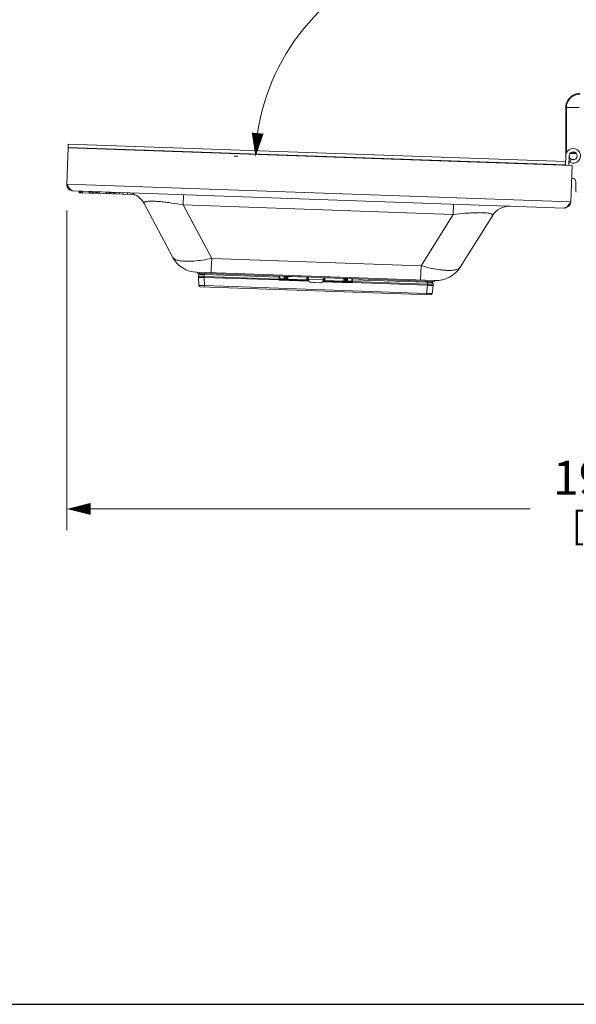
# Model space of a CAD drawing. Units: inches. Extents: x 0 to 328, y -1 to 81.
# Drawn here: x 114 to 124, y 0 to 17 of the extents above; entities that cross this region are included whole.
import ezdxf

# ---------------------------------------------------------------- set-up
doc = ezdxf.new("R2010")
doc.units = ezdxf.units.IN
doc.header["$MEASUREMENT"] = 0
doc.layers.add('CONTINUOUS1', color=7, linetype='Continuous', lineweight=20)
doc.layers.add('DIM', color=2, linetype='Continuous', lineweight=20)
doc.layers.add('VIEWPORT', color=9, linetype='Continuous', plot=False)
doc.styles.add('RomanS', font='romans.shx')
doc.dimstyles.new('SchneiderElectric Dual Below', dxfattribs={"dimscale": 0, "dimtxt": 0.1, "dimasz": 0.07, "dimexe": 0.0625, "dimexo": 0.0625, "dimgap": 0.04, "dimtad": 0, "dimtih": 1, "dimtoh": 1, "dimrnd": 0.001, "dimzin": 4, "dimdsep": 46, "dimtxsty": 'RomanS', "dimblk": 'SEArrow', "dimcen": 0.09, "dimclrd": 256, "dimclre": 256, "dimclrt": 256, "dimadec": 0, "dimazin": 1, "dimtfac": 1, "dimtofl": 0, "dimtmove": 0, "dimatfit": 3, "dimldrblk": 'SEArrow', "dimfxl": 1, "dimtolj": 1, "dimtzin": 0, "dimlwd": -1, "dimlwe": -1, "dimarcsym": 0})

# ---------------------------------------------------------------- blocks, each defined once
blk = doc.blocks.new('SEArrow')
at = {"linetype": 'ByBlock', "lineweight": -2}
blk.add_lwpolyline([(0, 0, 0, 0.5, 0), (-1, 0, 0.5, 0.5, 0)], format="xyseb", dxfattribs=at)
blk = doc.blocks.new('*D23')
at = {"layer": 'Defpoints', "color": 0, "transparency": 16777216}
for p in [(115.06, 14.392), (134.294, 14.358), (115.06, 8.748)]:
    blk.add_point(p, dxfattribs=at)
at = {"layer": 'DIM', "transparency": 16777216}
for p, q in [((115.06, 14.017), (115.06, 8.373)), ((134.294, 13.983), (134.294, 8.373)), ((115.48, 8.748), (123.248, 8.748)), ((133.874, 8.748), (126.105, 8.748))]:
    blk.add_line(p, q, dxfattribs=at)
at = {"layer": 'DIM', "transparency": 16777216, "xscale": 0.42, "yscale": 0.42, "zscale": 0.42}
for p, rotation in [((115.06, 8.748), 180.0001274852999), ((134.294, 8.748), 0.0001274852998367493)]:
    blk.add_blockref('SEArrow', p, dxfattribs=dict(at, rotation=rotation))
at = {"layer": 'DIM', "transparency": 16777216, "insert": (124.677, 9.598), "char_height": 0.6, "attachment_point": 2, "line_spacing_factor": 0.9, "style": 'RomanS'}
blk.add_mtext('\\A1;19.23\\P{\\H0.8x; [489]', dxfattribs=at)
blk = doc.blocks.new('*D24')
at = {"layer": 'Defpoints', "color": 0, "transparency": 16777216}
for p in [(124.105, 18.087), (118.455, 14.963), (118.493, 14.961), (124.192, 14.833), (124.23, 14.833)]:
    blk.add_point(p, dxfattribs=at)
at = {"layer": 'DIM', "transparency": 16777216}
for p, q in [((118.08, 14.976), (118.02, 14.978)), ((124.605, 14.833), (126.333, 14.833))]:
    blk.add_line(p, q, dxfattribs=at)
for start, end in [(105.5931, 171.6353), (6.3647, 72.3195)]:
    blk.add_arc((122.175, 14.833), 3.783, start, end, dxfattribs=at)
at = {"layer": 'DIM', "transparency": 16777216, "xscale": 0.42, "yscale": 0.42, "zscale": 0.42}
for p, rotation in [((118.395, 14.965), 264.8176366763939), ((125.958, 14.833), 273.1823633911496)]:
    blk.add_blockref('SEArrow', p, dxfattribs=dict(at, rotation=rotation))
at = {"layer": 'DIM', "transparency": 16777216, "insert": (122.241, 19.465), "char_height": 0.6, "attachment_point": 2, "line_spacing_factor": 0.9, "style": 'RomanS'}
blk.add_mtext('\\A1;178°\\P{\\H0.8x;MAX', dxfattribs=at)

msp = doc.modelspace()

# ---------------------------------------------------------------- linework, layer by layer
at = {"layer": 'CONTINUOUS1'}
for p, q in [((123.878, 15.835), (123.878, 15.026)), ((123.878, 15.835), (124.114, 15.835)), ((123.89, 15.835), (123.89, 15.033)), ((115.082, 15.124), (115.084, 15.19)), ((115.082, 15.13), (123.874, 14.823)), ((115.084, 15.19), (123.876, 14.883)), ((115.082, 15.124), (115.06, 14.482)), ((123.991, 14.813), (115.082, 15.124)), ((123.88, 14.987), (123.874, 14.817)), ((123.878, 14.928), (123.878, 15.026)), ((123.887, 15.026), (123.878, 15.026)), ((123.934, 14.815), (123.94, 14.985)), ((124.065, 15.026), (123.955, 15.026)), ((123.977, 14.921), (123.953, 14.866)), ((123.968, 14.171), (123.991, 14.813)), ((124.036, 14.918), (123.984, 14.918)), ((115.06, 14.482), (123.968, 14.171)), ((115.077, 14.452), (115.06, 14.482)), ((123.983, 14.586), (123.998, 14.586)), ((124.058, 14.376), (124.058, 14.526)), ((115.17, 14.364), (123.85, 14.061)), ((115.28, 14.36), (115.279, 14.332)), ((115.279, 14.332), (116.231, 14.298)), ((115.289, 14.36), (115.288, 14.331)), ((115.305, 14.359), (115.304, 14.331)), ((115.313, 14.359), (115.312, 14.33)), ((115.337, 14.358), (115.336, 14.33)), ((115.455, 14.354), (115.454, 14.325)), ((115.465, 14.354), (115.464, 14.325)), ((115.491, 14.353), (115.49, 14.324)), ((115.517, 14.352), (115.516, 14.323)), ((115.527, 14.351), (115.526, 14.323)), ((115.527, 14.343), (115.587, 14.341)), ((115.587, 14.344), (115.538, 14.346)), ((115.579, 14.35), (115.578, 14.321)), ((115.587, 14.349), (115.586, 14.321)), ((115.603, 14.349), (115.602, 14.32)), ((115.611, 14.349), (115.61, 14.32)), ((115.636, 14.348), (115.635, 14.319)), ((115.754, 14.344), (115.753, 14.315)), ((115.764, 14.343), (115.763, 14.315)), ((115.789, 14.342), (115.788, 14.314)), ((115.815, 14.341), (115.814, 14.313)), ((115.825, 14.341), (115.824, 14.313)), ((115.885, 14.334), (115.825, 14.336)), ((115.825, 14.333), (115.885, 14.33)), ((115.885, 14.339), (115.884, 14.31)), ((115.896, 14.339), (115.895, 14.31)), ((115.93, 14.337), (115.929, 14.309)), ((115.984, 14.336), (115.983, 14.307)), ((116.058, 14.333), (116.057, 14.304)), ((116.133, 14.33), (116.132, 14.302)), ((116.187, 14.328), (116.186, 14.3)), ((116.221, 14.327), (116.22, 14.299)), ((116.232, 14.327), (116.231, 14.298)), ((117.119, 14.116), (117.125, 14.296)), ((116.427, 14.14), (116.928, 13.197)), ((117.119, 14.116), (117.62, 13.173)), ((121.888, 13.949), (117.119, 14.116)), ((121.895, 14.129), (121.888, 13.949)), ((123.949, 14.142), (123.968, 14.171)), ((121.888, 13.949), (121.322, 13.043)), ((122.581, 13.925), (122.015, 13.019)), ((117.614, 12.975), (117.62, 13.173)), ((121.322, 13.043), (117.62, 13.173)), ((121.314, 12.789), (121.322, 13.043)), ((121.565, 12.78), (117.361, 12.927)), ((117.364, 12.926), (117.363, 12.911)), ((117.363, 12.911), (121.561, 12.764)), ((117.387, 12.858), (117.391, 12.891)), ((117.487, 12.855), (117.491, 12.888)), ((117.491, 12.906), (117.491, 12.888)), ((117.491, 12.888), (118.816, 12.842)), ((117.612, 12.918), (117.614, 12.975)), ((117.814, 12.911), (117.813, 12.895)), ((117.394, 12.694), (117.387, 12.841)), ((117.487, 12.855), (117.486, 12.837)), ((117.494, 12.691), (117.486, 12.837)), ((118.815, 12.791), (117.486, 12.837)), ((118.815, 12.808), (117.487, 12.855)), ((118.815, 12.808), (118.816, 12.842)), ((118.815, 12.787), (118.815, 12.808)), ((118.817, 12.791), (118.815, 12.791)), ((119.339, 12.769), (118.815, 12.787)), ((118.816, 12.842), (118.816, 12.86)), ((118.819, 12.789), (118.835, 12.798)), ((118.825, 12.808), (118.826, 12.85)), ((118.825, 12.807), (118.825, 12.808)), ((118.827, 12.802), (118.825, 12.807)), ((118.901, 12.809), (118.826, 12.811)), ((118.831, 12.799), (118.827, 12.802)), ((118.9, 12.797), (118.83, 12.799)), ((119.332, 12.78), (118.835, 12.798)), ((118.901, 12.809), (118.9, 12.797)), ((118.905, 12.797), (118.9, 12.797)), ((118.902, 12.857), (118.901, 12.809)), ((118.909, 12.808), (118.901, 12.809)), ((118.905, 12.797), (118.904, 12.797)), ((118.91, 12.808), (118.909, 12.808)), ((118.911, 12.856), (118.91, 12.808)), ((118.93, 12.808), (118.91, 12.808)), ((118.92, 12.796), (118.918, 12.796)), ((118.918, 12.796), (118.92, 12.796)), ((118.92, 12.796), (118.951, 12.795)), ((118.931, 12.856), (118.93, 12.808)), ((118.93, 12.808), (118.93, 12.796)), ((118.941, 12.807), (118.93, 12.808)), ((118.941, 12.807), (118.94, 12.795)), ((118.943, 12.855), (118.941, 12.807)), ((118.961, 12.806), (118.941, 12.807)), ((118.953, 12.795), (118.951, 12.795)), ((118.965, 12.794), (118.953, 12.795)), ((118.961, 12.806), (118.963, 12.855)), ((118.962, 12.804), (118.961, 12.805)), ((118.966, 12.805), (118.962, 12.804)), ((118.965, 12.794), (118.966, 12.805)), ((118.965, 12.794), (119.302, 12.783)), ((118.968, 12.853), (118.966, 12.805)), ((118.966, 12.853), (118.968, 12.853)), ((118.966, 12.805), (119.302, 12.793)), ((119.303, 12.841), (118.968, 12.853)), ((119.302, 12.793), (119.303, 12.841)), ((119.302, 12.783), (119.302, 12.793)), ((119.312, 12.782), (119.302, 12.783)), ((119.308, 12.79), (119.306, 12.787)), ((119.31, 12.791), (119.309, 12.79)), ((119.31, 12.792), (119.311, 12.842)), ((119.33, 12.792), (119.31, 12.792)), ((119.316, 12.783), (119.319, 12.782)), ((119.316, 12.782), (119.332, 12.782)), ((119.331, 12.842), (119.329, 12.8)), ((119.329, 12.8), (119.592, 12.791)), ((119.377, 12.748), (119.539, 12.742)), ((119.42, 12.747), (119.418, 12.747)), ((119.441, 12.746), (119.441, 12.746)), ((119.445, 12.746), (119.447, 12.746)), ((119.536, 12.743), (119.541, 12.743)), ((119.541, 12.743), (119.545, 12.743)), ((120.104, 12.742), (119.58, 12.761)), ((120.085, 12.754), (119.587, 12.771)), ((119.588, 12.773), (119.604, 12.772)), ((119.61, 12.782), (119.59, 12.783)), ((119.593, 12.833), (119.592, 12.791)), ((119.604, 12.773), (119.601, 12.772)), ((119.613, 12.832), (119.61, 12.782)), ((119.612, 12.779), (119.611, 12.781)), ((119.621, 12.83), (119.618, 12.782)), ((119.618, 12.782), (119.618, 12.772)), ((119.618, 12.782), (119.955, 12.77)), ((119.618, 12.772), (119.954, 12.76)), ((119.956, 12.818), (119.621, 12.83)), ((119.955, 12.77), (119.954, 12.76)), ((119.955, 12.77), (119.956, 12.818)), ((119.956, 12.77), (119.955, 12.77)), ((119.956, 12.819), (119.956, 12.818)), ((119.958, 12.769), (119.956, 12.77)), ((119.958, 12.769), (119.959, 12.77)), ((119.96, 12.772), (119.961, 12.82)), ((119.98, 12.771), (119.96, 12.772)), ((119.969, 12.759), (119.967, 12.76)), ((119.967, 12.76), (119.969, 12.759)), ((119.969, 12.759), (120, 12.758)), ((119.98, 12.771), (119.979, 12.759)), ((119.981, 12.819), (119.98, 12.771)), ((119.99, 12.771), (119.98, 12.771)), ((119.992, 12.819), (119.99, 12.759)), ((120.01, 12.77), (119.99, 12.771)), ((120.002, 12.759), (120, 12.758)), ((120.002, 12.758), (120, 12.758)), ((120.01, 12.77), (120.012, 12.818)), ((120.011, 12.77), (120.01, 12.77)), ((120.019, 12.769), (120.011, 12.77)), ((120.019, 12.758), (120.021, 12.818)), ((120.095, 12.767), (120.019, 12.769)), ((120.057, 12.756), (120.019, 12.758)), ((120.057, 12.756), (120.057, 12.761)), ((120.057, 12.761), (120.094, 12.76)), ((120.057, 12.756), (120.061, 12.755)), ((120.061, 12.755), (120.062, 12.761)), ((120.079, 12.755), (120.079, 12.761)), ((120.079, 12.755), (120.085, 12.755)), ((120.085, 12.755), (120.086, 12.754)), ((120.086, 12.754), (120.085, 12.754)), ((120.085, 12.754), (120.1, 12.744)), ((120.086, 12.754), (120.087, 12.754)), ((120.095, 12.762), (120.093, 12.758)), ((120.095, 12.763), (120.097, 12.805)), ((120.095, 12.764), (120.095, 12.762)), ((120.095, 12.763), (120.095, 12.763)), ((120.104, 12.746), (120.102, 12.746)), ((120.104, 12.742), (120.105, 12.763)), ((121.433, 12.7), (120.104, 12.746)), ((120.105, 12.763), (120.107, 12.796)), ((121.434, 12.717), (120.105, 12.763)), ((120.107, 12.796), (120.107, 12.815)), ((120.107, 12.796), (121.432, 12.75)), ((121.112, 12.796), (121.111, 12.78)), ((121.415, 12.554), (121.433, 12.7)), ((121.432, 12.768), (121.432, 12.75)), ((121.434, 12.717), (121.432, 12.75)), ((121.432, 12.75), (121.432, 12.75)), ((121.433, 12.7), (121.434, 12.717)), ((121.515, 12.55), (121.533, 12.696)), ((121.533, 12.714), (121.531, 12.747)), ((121.561, 12.78), (121.561, 12.764)), ((121.489, 12.528), (117.418, 12.67)), ((117.493, 12.668), (117.494, 12.691)), ((121.415, 12.554), (117.494, 12.691)), ((121.414, 12.531), (121.415, 12.554))]:
    msp.add_line(p, q, dxfattribs=at)
for points in [[(118.835, 12.798), (118.833, 12.798), (118.831, 12.799)], [(120.093, 12.758), (120.089, 12.755), (120.086, 12.754)]]:
    msp.add_lwpolyline(points, dxfattribs=at)
for centre, radius, start, end in [((124.01, 14.983), 0.13, 244.3812, 178), ((124.01, 14.983), 0.07, 178.8093, 178), ((124.01, 14.983), 0.13, 235.3619, 244.3774), ((115.174, 14.478), 0.114, 178, 268), ((123.998, 14.526), 0.06, 0, 90), ((116.109, 13.971), 0.36, 28, 70.2728), ((124.308, 14.376), 0.25, 180, 188.1231), ((122.886, 13.734), 0.36, 88, 148), ((123.854, 14.175), 0.114, 268, 358), ((117.378, 13.436), 0.51, 208, 268), ((117.411, 12.889), 0.02, 88, 173), ((121.582, 13.289), 0.51, 268, 328), ((117.486, 12.846), 0.1, 173, 183), ((117.419, 12.695), 0.025, 183, 268), ((117.714, 13.374), 1.247, 331.9435, 332.1362), ((118.556, 13.346), 0.616, 294.8752, 295.2659), ((118.917, 12.884), 0.137, 223.0493, 224.1657), ((118.816, 12.85), 0.01, 359, 65.2171), ((118.835, 12.807), 0.01, 179.0065, 219.8539), ((118.835, 12.808), 0.00999, 216.9333, 223.4911), ((118.835, 12.808), 0.01, 223.5002, 268), ((118.835, 12.807), 0.00999, 219.8574, 229.7182), ((118.835, 12.808), 0.01, 229.733, 244.2042), ((118.835, 12.808), 0.01, 244.2982, 267.9466), ((119.014, 15.944), 3.149, 268.0035, 268.2445), ((118.922, 12.808), 0.012, 179.0114, 267.9972), ((118.922, 12.808), 0.012, 238.4927, 247.904), ((118.922, 12.808), 0.0123, 247.8825, 257.0617), ((118.922, 12.808), 0.0119, 257.0255, 267.9291), ((118.949, 12.807), 0.012, 268, 357), ((118.951, 12.804), 0.00906, 268.0772, 279.4481), ((119.54, 12.602), 0.298, 140.8937, 141.0323), ((119.32, 12.792), 0.01, 179, 268), ((119.376, 14.78), 1.999, 268.1579, 268.2792), ((119.319, 12.791), 0.00917, 239.13, 251.6454), ((119.379, 12.798), 0.05, 178, 268), ((119.456, 13.454), 0.708, 266.9655, 268.0399), ((119.459, 13.511), 0.765, 267.9811, 268.6885), ((119.454, 13.308), 0.562, 268.7003, 269.0925), ((119.532, 12.789), 0.0463, 267.9965, 274.7243), ((119.541, 12.789), 0.0464, 268, 268.6797), ((119.541, 12.789), 0.0463, 269.1083, 274.7221), ((119.541, 12.789), 0.0464, 268.6797, 269.108), ((119.542, 12.792), 0.05, 269.2681, 358), ((119.6, 12.782), 0.01, 268, 357), ((119.601, 12.781), 0.00917, 284.3535, 296.8695), ((119.845, 18.989), 6.221, 267.7811, 267.9093), ((120.055, 15.616), 2.857, 267.9895, 268.1794), ((119.972, 12.771), 0.012, 179, 268), ((119.996, 13.762), 1.003, 268.1676, 268.349), ((119.998, 12.77), 0.012, 268, 358), ((120.18, 17.394), 4.639, 267.7979, 268.0071), ((120.193, 16.136), 3.383, 267.773, 268.0675), ((120.085, 12.764), 0.01, 271.7483, 309.1455), ((120.085, 12.764), 0.01, 268.0534, 291.7026), ((120.085, 12.764), 0.01, 291.7965, 306.2589), ((120.085, 12.764), 0.00996, 310.2352, 316.6919), ((120.085, 12.764), 0.00996, 309.1244, 315.1794), ((120.085, 12.764), 0.01, 306.2687, 310.2269), ((120.085, 12.764), 0.01, 315.1852, 319.2589), ((120.107, 12.805), 0.01, 110.7229, 177), ((120.012, 12.843), 0.132, 311.814, 312.9714), ((120.401, 13.282), 0.616, 240.7337, 241.1241), ((121.249, 13.254), 1.254, 203.8643, 204.0559), ((121.511, 12.746), 0.02, 3, 88), ((121.433, 12.708), 0.1, 353, 3), ((121.49, 12.553), 0.025, 268, 353)]:
    msp.add_arc(centre, radius, start, end, dxfattribs=at)
msp.add_ellipse((123.885, 15.08), major_axis=(0.225, 0), ratio=0.24, start_param=5.038936, end_param=5.50957, dxfattribs=at)
for points, knots in [([(123.878, 15.835), (123.878, 15.851), (123.88, 15.876), (123.888, 15.908), (123.899, 15.939), (123.918, 15.976), (123.95, 16.014), (123.988, 16.045), (124.024, 16.064), (124.055, 16.075), (124.087, 16.083), (124.112, 16.086), (124.129, 16.086)], [0, 0, 0, 0, 0.126496, 0.189186, 0.251485, 0.375631, 0.5, 0.624369, 0.748515, 0.810814, 0.873504, 1, 1, 1, 1]), ([(123.89, 15.835), (123.89, 15.851), (123.892, 15.874), (123.9, 15.905), (123.911, 15.934), (123.929, 15.969), (123.959, 16.005), (123.995, 16.034), (124.029, 16.053), (124.059, 16.063), (124.089, 16.071), (124.113, 16.073), (124.129, 16.073)], [0, 0, 0, 0, 0.126492, 0.18918, 0.251479, 0.375628, 0.5, 0.624372, 0.748521, 0.81082, 0.873509, 1, 1, 1, 1]), ([(115.145, 14.371), (115.139, 14.375), (115.127, 14.385), (115.11, 14.403), (115.093, 14.426), (115.083, 14.443), (115.077, 14.452)], [0, 0, 0, 0, 0.202318, 0.438664, 0.707161, 1, 1, 1, 1]), ([(115.17, 14.364), (115.165, 14.364), (115.157, 14.366), (115.149, 14.369), (115.145, 14.371)], [0, 0, 0, 0, 0.484018, 1, 1, 1, 1]), ([(116.427, 14.14), (116.425, 14.143), (116.423, 14.148), (116.425, 14.155), (116.427, 14.16), (116.432, 14.164), (116.442, 14.17), (116.451, 14.173), (116.457, 14.174)], [0, 0, 0, 0, 0.198036, 0.288468, 0.385279, 0.498363, 0.635335, 1, 1, 1, 1]), ([(116.457, 14.174), (116.463, 14.176), (116.476, 14.178), (116.509, 14.182), (116.56, 14.183), (116.633, 14.181), (116.718, 14.174), (116.813, 14.163), (116.947, 14.145), (117.05, 14.128), (117.119, 14.116)], [0, 0, 0, 0, 0.027493, 0.061107, 0.147103, 0.257282, 0.387577, 0.532161, 0.685278, 1, 1, 1, 1]), ([(123.85, 14.061), (123.855, 14.061), (123.865, 14.062), (123.88, 14.068), (123.895, 14.079), (123.904, 14.087), (123.908, 14.092)], [0, 0, 0, 0, 0.212366, 0.442932, 0.703997, 1, 1, 1, 1]), ([(123.908, 14.092), (123.916, 14.1), (123.929, 14.116), (123.942, 14.133), (123.949, 14.142)], [0, 0, 0, 0, 0.475503, 1, 1, 1, 1]), ([(121.888, 13.949), (121.958, 13.957), (122.062, 13.966), (122.198, 13.975), (122.293, 13.979), (122.378, 13.98), (122.451, 13.978), (122.502, 13.973), (122.534, 13.967), (122.547, 13.963), (122.553, 13.961)], [0, 0, 0, 0, 0.314766, 0.467903, 0.612491, 0.742784, 0.852948, 0.93892, 0.972521, 1, 1, 1, 1]), ([(122.553, 13.961), (122.559, 13.959), (122.568, 13.956), (122.577, 13.95), (122.581, 13.945), (122.584, 13.94), (122.585, 13.933), (122.583, 13.928), (122.581, 13.925)], [0, 0, 0, 0, 0.36455, 0.501489, 0.614566, 0.711395, 0.801861, 1, 1, 1, 1]), ([(116.944, 13.177), (116.942, 13.179), (116.936, 13.184), (116.931, 13.191), (116.928, 13.197)], [0, 0, 0, 0, 0.263512, 1, 1, 1, 1]), ([(117.058, 13.131), (117.046, 13.133), (117.022, 13.138), (116.99, 13.148), (116.964, 13.161), (116.95, 13.171), (116.944, 13.177)], [0, 0, 0, 0, 0.305543, 0.572526, 0.802661, 1, 1, 1, 1]), ([(117.62, 13.173), (117.566, 13.161), (117.461, 13.141), (117.331, 13.126), (117.235, 13.121), (117.17, 13.12), (117.112, 13.123), (117.075, 13.128), (117.058, 13.131)], [0, 0, 0, 0, 0.293835, 0.566093, 0.690286, 0.80473, 0.908239, 1, 1, 1, 1]), ([(121.878, 12.962), (121.86, 12.961), (121.823, 12.959), (121.765, 12.96), (121.701, 12.965), (121.606, 12.977), (121.478, 13.001), (121.375, 13.028), (121.322, 13.043)], [0, 0, 0, 0, 0.092223, 0.196026, 0.310606, 0.434794, 0.706709, 1, 1, 1, 1]), ([(117.391, 12.891), (117.391, 12.891), (117.391, 12.891), (117.391, 12.891), (117.392, 12.891), (117.392, 12.891), (117.393, 12.892), (117.394, 12.892), (117.396, 12.892), (117.397, 12.892), (117.4, 12.892), (117.403, 12.891), (117.408, 12.891), (117.414, 12.891), (117.421, 12.891), (117.428, 12.891), (117.436, 12.89), (117.444, 12.89), (117.456, 12.89), (117.472, 12.889), (117.484, 12.888), (117.491, 12.888)], [0, 0, 0, 0, 0.000537, 0.00156, 0.005309, 0.011397, 0.019833, 0.030609, 0.043713, 0.059114, 0.076769, 0.118674, 0.169067, 0.227451, 0.293276, 0.365923, 0.444663, 0.528749, 0.617394, 0.805055, 1, 1, 1, 1]), ([(121.998, 13), (121.991, 12.995), (121.976, 12.986), (121.948, 12.975), (121.915, 12.967), (121.891, 12.964), (121.878, 12.962)], [0, 0, 0, 0, 0.19673, 0.426671, 0.693871, 1, 1, 1, 1]), ([(122.015, 13.019), (122.014, 13.018), (122.009, 13.011), (122.003, 13.004), (121.998, 13)], [0, 0, 0, 0, 0.238679, 1, 1, 1, 1]), ([(117.387, 12.858), (117.387, 12.859), (117.388, 12.859), (117.388, 12.86), (117.389, 12.86), (117.39, 12.86), (117.392, 12.86), (117.395, 12.861), (117.4, 12.861), (117.405, 12.861), (117.41, 12.861), (117.42, 12.861), (117.433, 12.86), (117.449, 12.859), (117.468, 12.857), (117.48, 12.856), (117.487, 12.855)], [0, 0, 0, 0, 0.009671, 0.016928, 0.026185, 0.037555, 0.05109, 0.084653, 0.126718, 0.177003, 0.235072, 0.300394, 0.450376, 0.621306, 0.806939, 1, 1, 1, 1]), ([(117.486, 12.837), (117.48, 12.837), (117.467, 12.837), (117.449, 12.836), (117.432, 12.836), (117.419, 12.836), (117.41, 12.837), (117.404, 12.837), (117.399, 12.837), (117.395, 12.838), (117.392, 12.838), (117.39, 12.839), (117.389, 12.839), (117.388, 12.84), (117.387, 12.84), (117.387, 12.841), (117.387, 12.841)], [0, 0, 0, 0, 0.193061, 0.378694, 0.549624, 0.699606, 0.764928, 0.822997, 0.873282, 0.915347, 0.94891, 0.962445, 0.973815, 0.983072, 0.990329, 1, 1, 1, 1]), ([(117.494, 12.691), (117.487, 12.691), (117.475, 12.691), (117.459, 12.691), (117.447, 12.692), (117.439, 12.692), (117.431, 12.692), (117.424, 12.692), (117.417, 12.692), (117.411, 12.693), (117.406, 12.693), (117.403, 12.693), (117.4, 12.693), (117.399, 12.693), (117.397, 12.694), (117.396, 12.694), (117.395, 12.694), (117.395, 12.694), (117.394, 12.694), (117.394, 12.694), (117.394, 12.694)], [0, 0, 0, 0, 0.194881, 0.382317, 0.470918, 0.555001, 0.633756, 0.706392, 0.772223, 0.830609, 0.880999, 0.922926, 0.940589, 0.956002, 0.969127, 0.979934, 0.988403, 0.994534, 0.998346, 1, 1, 1, 1]), ([(118.815, 12.808), (118.817, 12.808), (118.818, 12.808), (118.821, 12.808), (118.822, 12.808), (118.823, 12.808), (118.824, 12.808), (118.825, 12.808), (118.825, 12.808), (118.825, 12.808), (118.825, 12.807)], [0, 0, 0, 0, 0.361654, 0.52762, 0.67502, 0.799374, 0.896523, 0.963704, 0.985649, 1, 1, 1, 1]), ([(118.816, 12.842), (118.817, 12.841), (118.819, 12.841), (118.821, 12.841), (118.823, 12.841), (118.824, 12.841), (118.825, 12.841), (118.826, 12.841), (118.826, 12.841), (118.826, 12.84), (118.826, 12.84)], [0, 0, 0, 0, 0.377804, 0.549415, 0.699489, 0.82298, 0.915268, 0.973732, 0.990326, 1, 1, 1, 1]), ([(118.825, 12.807), (118.825, 12.807), (118.825, 12.807), (118.825, 12.806), (118.824, 12.805), (118.823, 12.803), (118.822, 12.8), (118.82, 12.796), (118.818, 12.793), (118.817, 12.791)], [0, 0, 0, 0, 0.02793, 0.068208, 0.172094, 0.294202, 0.426684, 0.708372, 1, 1, 1, 1]), ([(118.825, 12.807), (118.826, 12.806), (118.826, 12.804), (118.827, 12.802), (118.827, 12.802)], [0, 0, 0, 0, 0.500328, 1, 1, 1, 1]), ([(118.909, 12.808), (118.909, 12.807), (118.909, 12.805), (118.91, 12.802), (118.912, 12.8), (118.914, 12.798), (118.914, 12.798)], [0, 0, 0, 0, 0.256623, 0.511367, 0.759264, 1, 1, 1, 1]), ([(118.91, 12.808), (118.91, 12.806), (118.911, 12.802), (118.914, 12.799), (118.916, 12.798)], [0, 0, 0, 0, 0.500016, 1, 1, 1, 1]), ([(118.914, 12.798), (118.915, 12.798), (118.916, 12.797), (118.917, 12.797), (118.918, 12.796)], [0, 0, 0, 0, 0.253209, 1, 1, 1, 1]), ([(118.957, 12.796), (118.956, 12.796), (118.955, 12.795), (118.953, 12.795), (118.953, 12.795)], [0, 0, 0, 0, 0.502646, 1, 1, 1, 1]), ([(118.956, 12.796), (118.955, 12.796), (118.954, 12.796), (118.953, 12.795), (118.953, 12.795)], [0, 0, 0, 0, 0.253053, 1, 1, 1, 1]), ([(118.959, 12.8), (118.959, 12.799), (118.958, 12.798), (118.957, 12.797), (118.956, 12.796)], [0, 0, 0, 0, 0.257094, 1, 1, 1, 1]), ([(118.96, 12.799), (118.96, 12.799), (118.959, 12.798), (118.958, 12.797), (118.957, 12.796)], [0, 0, 0, 0, 0.259142, 1, 1, 1, 1]), ([(118.961, 12.805), (118.961, 12.804), (118.961, 12.802), (118.96, 12.801), (118.959, 12.8)], [0, 0, 0, 0, 0.253007, 1, 1, 1, 1]), ([(118.962, 12.804), (118.962, 12.804), (118.962, 12.802), (118.961, 12.8), (118.96, 12.799)], [0, 0, 0, 0, 0.256352, 1, 1, 1, 1]), ([(118.961, 12.805), (118.961, 12.805), (118.961, 12.805), (118.961, 12.806), (118.961, 12.806)], [0, 0, 0, 0, 0.519632, 1, 1, 1, 1]), ([(118.963, 12.852), (118.963, 12.852), (118.964, 12.852), (118.965, 12.853), (118.965, 12.853), (118.966, 12.853)], [0, 0, 0, 0, 0.350126, 0.6401, 1, 1, 1, 1]), ([(119.302, 12.793), (119.304, 12.793), (119.306, 12.793), (119.308, 12.792), (119.309, 12.792), (119.31, 12.791)], [0, 0, 0, 0, 0.58924, 0.825094, 1, 1, 1, 1]), ([(119.306, 12.787), (119.306, 12.787), (119.305, 12.785), (119.304, 12.784), (119.303, 12.783), (119.302, 12.783)], [0, 0, 0, 0, 0.341592, 0.628583, 1, 1, 1, 1]), ([(119.303, 12.841), (119.304, 12.841), (119.306, 12.841), (119.309, 12.84), (119.31, 12.84), (119.31, 12.84)], [0, 0, 0, 0, 0.566129, 0.806406, 1, 1, 1, 1]), ([(119.308, 12.79), (119.309, 12.788), (119.31, 12.786), (119.312, 12.784), (119.313, 12.783)], [0, 0, 0, 0, 0.519707, 1, 1, 1, 1]), ([(119.31, 12.84), (119.31, 12.84), (119.311, 12.839), (119.311, 12.839), (119.311, 12.839)], [0, 0, 0, 0, 0.324266, 1, 1, 1, 1]), ([(119.31, 12.792), (119.31, 12.792), (119.31, 12.792), (119.31, 12.791), (119.31, 12.791)], [0, 0, 0, 0, 0.463229, 1, 1, 1, 1]), ([(119.31, 12.791), (119.31, 12.79), (119.311, 12.787), (119.313, 12.784), (119.314, 12.783)], [0, 0, 0, 0, 0.5065, 1, 1, 1, 1]), ([(119.313, 12.783), (119.313, 12.783), (119.314, 12.783), (119.315, 12.782), (119.316, 12.782)], [0, 0, 0, 0, 0.256134, 1, 1, 1, 1]), ([(119.607, 12.773), (119.607, 12.773), (119.606, 12.772), (119.605, 12.772), (119.604, 12.772)], [0, 0, 0, 0, 0.25604, 1, 1, 1, 1]), ([(119.611, 12.781), (119.611, 12.779), (119.609, 12.776), (119.607, 12.774), (119.606, 12.773)], [0, 0, 0, 0, 0.506501, 1, 1, 1, 1]), ([(119.612, 12.779), (119.611, 12.778), (119.61, 12.775), (119.608, 12.774), (119.607, 12.773)], [0, 0, 0, 0, 0.519694, 1, 1, 1, 1]), ([(119.611, 12.781), (119.611, 12.781), (119.61, 12.781), (119.61, 12.782), (119.61, 12.782)], [0, 0, 0, 0, 0.536762, 1, 1, 1, 1]), ([(119.618, 12.782), (119.617, 12.782), (119.615, 12.782), (119.612, 12.781), (119.611, 12.781), (119.611, 12.781)], [0, 0, 0, 0, 0.589233, 0.825089, 1, 1, 1, 1]), ([(119.618, 12.772), (119.617, 12.772), (119.617, 12.772), (119.616, 12.772), (119.616, 12.773), (119.615, 12.775), (119.613, 12.777), (119.612, 12.778), (119.612, 12.779)], [0, 0, 0, 0, 0.069329, 0.15237, 0.255182, 0.379017, 0.677411, 1, 1, 1, 1]), ([(119.614, 12.829), (119.614, 12.829), (119.613, 12.829), (119.613, 12.828), (119.613, 12.828)], [0, 0, 0, 0, 0.324266, 1, 1, 1, 1]), ([(119.621, 12.83), (119.619, 12.83), (119.618, 12.83), (119.615, 12.83), (119.614, 12.829), (119.614, 12.829)], [0, 0, 0, 0, 0.566129, 0.806407, 1, 1, 1, 1]), ([(119.956, 12.818), (119.956, 12.818), (119.958, 12.818), (119.959, 12.818), (119.96, 12.818), (119.96, 12.818)], [0, 0, 0, 0, 0.566129, 0.806407, 1, 1, 1, 1]), ([(119.96, 12.764), (119.96, 12.765), (119.959, 12.766), (119.959, 12.768), (119.958, 12.769)], [0, 0, 0, 0, 0.243713, 1, 1, 1, 1]), ([(119.96, 12.772), (119.96, 12.771), (119.96, 12.771), (119.959, 12.77), (119.959, 12.77)], [0, 0, 0, 0, 0.480049, 1, 1, 1, 1]), ([(119.959, 12.77), (119.959, 12.769), (119.959, 12.767), (119.96, 12.766), (119.961, 12.765)], [0, 0, 0, 0, 0.252969, 1, 1, 1, 1]), ([(119.96, 12.818), (119.96, 12.818), (119.96, 12.817), (119.961, 12.817), (119.961, 12.817)], [0, 0, 0, 0, 0.324266, 1, 1, 1, 1]), ([(119.967, 12.76), (119.966, 12.76), (119.963, 12.761), (119.961, 12.763), (119.96, 12.764)], [0, 0, 0, 0, 0.48657, 1, 1, 1, 1]), ([(119.961, 12.765), (119.961, 12.764), (119.962, 12.763), (119.963, 12.762), (119.964, 12.761)], [0, 0, 0, 0, 0.257152, 1, 1, 1, 1]), ([(119.964, 12.761), (119.965, 12.761), (119.965, 12.76), (119.966, 12.76), (119.967, 12.76)], [0, 0, 0, 0, 0.253201, 1, 1, 1, 1]), ([(120.005, 12.76), (120.005, 12.76), (120.004, 12.759), (120.003, 12.759), (120.002, 12.759)], [0, 0, 0, 0, 0.252975, 1, 1, 1, 1]), ([(120.009, 12.764), (120.009, 12.763), (120.008, 12.762), (120.006, 12.76), (120.005, 12.76)], [0, 0, 0, 0, 0.507345, 1, 1, 1, 1]), ([(120.011, 12.77), (120.011, 12.769), (120.011, 12.767), (120.01, 12.765), (120.009, 12.764)], [0, 0, 0, 0, 0.251315, 1, 1, 1, 1]), ([(120.095, 12.762), (120.095, 12.761), (120.094, 12.76), (120.093, 12.758), (120.093, 12.758)], [0, 0, 0, 0, 0.500316, 1, 1, 1, 1]), ([(120.095, 12.763), (120.095, 12.763), (120.095, 12.763), (120.095, 12.763), (120.096, 12.763), (120.097, 12.764), (120.098, 12.764), (120.1, 12.764), (120.102, 12.764), (120.104, 12.764), (120.105, 12.763)], [0, 0, 0, 0, 0.014273, 0.036142, 0.103203, 0.200288, 0.324633, 0.472072, 0.638119, 1, 1, 1, 1]), ([(120.102, 12.746), (120.101, 12.748), (120.1, 12.751), (120.098, 12.755), (120.097, 12.758), (120.096, 12.76), (120.095, 12.762), (120.095, 12.763), (120.095, 12.763), (120.095, 12.763)], [0, 0, 0, 0, 0.291647, 0.573355, 0.70585, 0.827999, 0.9319, 0.972266, 1, 1, 1, 1]), ([(120.097, 12.796), (120.097, 12.796), (120.097, 12.796), (120.097, 12.796), (120.098, 12.796), (120.098, 12.797), (120.1, 12.797), (120.101, 12.797), (120.104, 12.797), (120.105, 12.797), (120.107, 12.796)], [0, 0, 0, 0, 0.009674, 0.026268, 0.084732, 0.17702, 0.30051, 0.450585, 0.622196, 1, 1, 1, 1]), ([(121.432, 12.75), (121.439, 12.75), (121.452, 12.75), (121.467, 12.749), (121.479, 12.749), (121.487, 12.749), (121.495, 12.749), (121.502, 12.748), (121.509, 12.748), (121.514, 12.748), (121.519, 12.748), (121.523, 12.748), (121.526, 12.747), (121.527, 12.747), (121.528, 12.747), (121.529, 12.747), (121.53, 12.747), (121.531, 12.747), (121.531, 12.747), (121.531, 12.747), (121.531, 12.747), (121.531, 12.747)], [0, 0, 0, 0, 0.195219, 0.382841, 0.47146, 0.555526, 0.634251, 0.706859, 0.772642, 0.830999, 0.881353, 0.923249, 0.940904, 0.9563, 0.969394, 0.980163, 0.988596, 0.994686, 0.998438, 0.999461, 1, 1, 1, 1]), ([(121.533, 12.696), (121.533, 12.696), (121.532, 12.695), (121.531, 12.695), (121.53, 12.695), (121.529, 12.694), (121.527, 12.694), (121.524, 12.694), (121.52, 12.693), (121.515, 12.693), (121.509, 12.693), (121.5, 12.694), (121.487, 12.694), (121.47, 12.696), (121.452, 12.697), (121.439, 12.699), (121.433, 12.7)], [0, 0, 0, 0, 0.009671, 0.016928, 0.026185, 0.037555, 0.05109, 0.084653, 0.126718, 0.177003, 0.235072, 0.300394, 0.450376, 0.621306, 0.806939, 1, 1, 1, 1]), ([(121.434, 12.717), (121.44, 12.717), (121.453, 12.718), (121.471, 12.718), (121.488, 12.719), (121.501, 12.718), (121.51, 12.718), (121.516, 12.718), (121.521, 12.717), (121.525, 12.717), (121.528, 12.716), (121.53, 12.716), (121.531, 12.715), (121.532, 12.715), (121.533, 12.714), (121.533, 12.714), (121.533, 12.714)], [0, 0, 0, 0, 0.193061, 0.378694, 0.549624, 0.699606, 0.764928, 0.822997, 0.873282, 0.915347, 0.94891, 0.962445, 0.973815, 0.983072, 0.990329, 1, 1, 1, 1]), ([(121.515, 12.55), (121.515, 12.55), (121.514, 12.55), (121.514, 12.55), (121.513, 12.55), (121.513, 12.55), (121.512, 12.55), (121.51, 12.55), (121.509, 12.55), (121.506, 12.55), (121.503, 12.55), (121.498, 12.55), (121.492, 12.55), (121.485, 12.55), (121.478, 12.551), (121.47, 12.551), (121.462, 12.551), (121.45, 12.552), (121.434, 12.553), (121.422, 12.553), (121.415, 12.554)], [0, 0, 0, 0, 0.001655, 0.005467, 0.011599, 0.020071, 0.030882, 0.044016, 0.059441, 0.077117, 0.119072, 0.169507, 0.227921, 0.293776, 0.366422, 0.445159, 0.529222, 0.617787, 0.805134, 1, 1, 1, 1])]:
    msp.add_open_spline(points, degree=3, knots=knots, dxfattribs=at)
for points in [[(120.094, 12.76), (120.094, 12.759), (120.093, 12.758), (120.092, 12.757)], [(120.095, 12.763), (120.095, 12.762), (120.095, 12.761), (120.094, 12.76)]]:
    msp.add_open_spline(points, degree=3, dxfattribs=at)
at = {"layer": 'VIEWPORT'}
msp.add_lwpolyline([(98.4, 0), (146.416, 0), (146.416, 5.472), (196.801, 5.472), (196.801, 60.573), (98.4, 60.573)], close=True, dxfattribs=at)

# ---------------------------------------------------------------- dimensions: what is measured, and where the dimension line sits
at = {"layer": 'DIM'}
dim = msp.add_angular_dim_2l(base=(124.1049, 18.0866), line1=((124.1918, 14.8328), (124.2296, 14.8328)), line2=((118.4927, 14.9614), (118.4549, 14.9627)), text='<>MAX', dimstyle='SchneiderElectric Dual Below', override={"dimscale": 6, "dimpost": '\\P{\\H0.8x;'}, dxfattribs=at)
dim.commit()
dim.dimension.update_dxf_attribs({"geometry": '*D24', "text_midpoint": (122.2415, 18.6151), "dimtype": 162})
dim = msp.add_linear_dim(base=(115.06, 8.748), p1=(134.294, 14.358), p2=(115.06, 14.392), angle=180.0001, dimstyle='SchneiderElectric Dual Below', override={"dimscale": 6, "dimpost": '\\P{\\H0.8x;'}, dxfattribs=at)
dim.commit()
dim.dimension.update_dxf_attribs({"geometry": '*D23', "text_midpoint": (124.677, 8.748), "dimtype": 160})

doc.saveas('drawing.dxf')
